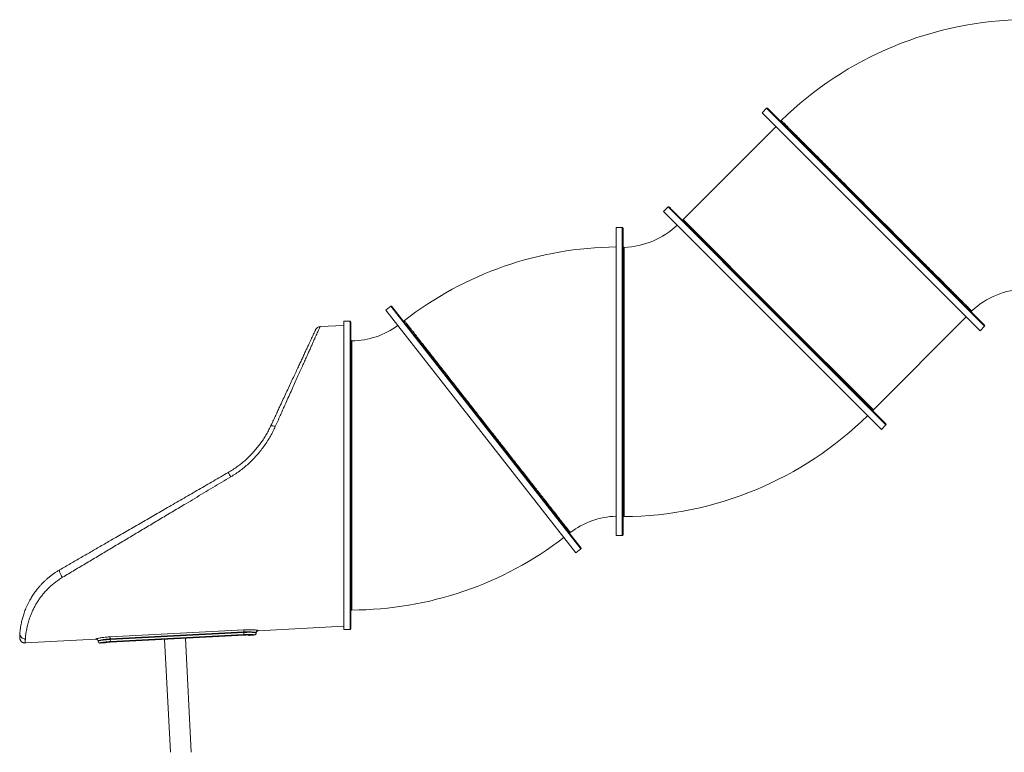
# Model space of a CAD drawing. Units: millimetres. Extents: x -8863 to 17000, y -1747 to 8485.
# Drawn here: x -8863 to -6039, y 5188 to 7289 of the extents above; entities that cross this region are included whole.
import ezdxf

# ---------------------------------------------------------------- set-up
doc = ezdxf.new("R2010")
doc.units = ezdxf.units.MM

msp = doc.modelspace()

# ---------------------------------------------------------------- linework, layer by layer
at = {"color": 7, "linetype": 'Continuous', "lineweight": 15}
for p, q in [((-6720.5, 7035.1), (-6733.2, 7022.4)), ((-6717.6, 7035.1), (-6095.4, 6412.9)), ((-6733.2, 7022.4), (-6108.1, 6397.3)), ((-6693.6, 6982.8), (-6960.2, 6716.2)), ((-7003.3, 6752.3), (-7016, 6739.5)), ((-7016, 6739.5), (-6391, 6114.5)), ((-7134.5, 6693.6), (-7152.5, 6693.6)), ((-7152.5, 6693.6), (-7152.5, 5809.6)), ((-7132.5, 6691.6), (-7132.5, 5811.6)), ((-7798.3, 6467.4), (-7812.5, 6456.3)), ((-7812.5, 6456.3), (-7267.5, 5760.3)), ((-7795.5, 6467.1), (-7253, 5774.2)), ((-7933.4, 6412.7), (-8001.5, 6409.2)), ((-7915.4, 6424.3), (-7933.4, 6424.3)), ((-7933.4, 6424.3), (-7933.4, 5540.3)), ((-7913.4, 6422.3), (-7913.4, 5542.3)), ((-6414.3, 6170.3), (-6147.7, 6436.9)), ((-6108.1, 6397.3), (-6095.4, 6410)), ((-6391, 6114.5), (-6378.2, 6127.2)), ((-7283.9, 5818.6), (-7283.9, 5818.6)), ((-7152.5, 5809.6), (-7134.5, 5809.6)), ((-7267.5, 5760.3), (-7253.3, 5771.4)), ((-8861.9, 5538.5), (-8861.9, 5538.3)), ((-8603.8, 5519.4), (-8220.6, 5539.5)), ((-8220.6, 5539.5), (-8220.3, 5533.6)), ((-8179.3, 5536.8), (-7933.4, 5549.7)), ((-7933.4, 5540.3), (-7915.4, 5540.3)), ((-8847.6, 5501.8), (-8644.6, 5512.5)), ((-8603.5, 5513.5), (-8603.8, 5519.4)), ((-8220.3, 5533.6), (-8603.5, 5513.5)), ((-8603.4, 5511.9), (-8603.5, 5513.5)), ((-8603.4, 5511.9), (-8220.2, 5531.9)), ((-8603.1, 5505.9), (-8603.4, 5511.9)), ((-8219.9, 5526), (-8603.1, 5505.9)), ((-8603, 5504.5), (-8219.8, 5524.6)), ((-8603, 5504.5), (-8219.8, 5524.6)), ((-8448, 5512.6), (-8431, 5188.3)), ((-8371, 5188.3), (-8388.1, 5515.7)), ((-8220.2, 5531.9), (-8220.3, 5533.6)), ((-8219.9, 5526), (-8220.2, 5531.9)), ((-8203.7, 5523.5), (-8190.7, 5524.2)), ((-8185.1, 5531.2), (-8185.1, 5531.2)), ((-8185, 5530.5), (-8185, 5530.5)), ((-8638.3, 5506.8), (-8638.3, 5506.8)), ((-8638.2, 5507.5), (-8638.2, 5507.5)), ((-8632, 5501.1), (-8619, 5501.8))]:
    msp.add_line(p, q, dxfattribs=at)
at = {"color": 8, "linetype": 'Continuous', "lineweight": 15}
for p, q in [((-6095.4, 6410), (-6720.5, 7035.1)), ((-7003.3, 6752.3), (-6690.8, 6439.7)), ((-6960.2, 6716.2), (-6687.2, 6443.3)), ((-7134.5, 5809.6), (-7134.5, 6693.6)), ((-7253.3, 5771.4), (-7798.3, 6467.4)), ((-6687.2, 6443.3), (-6414.3, 6170.3)), ((-7915.4, 5540.3), (-7915.4, 6424.3)), ((-6690.8, 6439.7), (-6378.2, 6127.2)), ((-8219.8, 5524.6), (-8219.8, 5524.6)), ((-8619, 5501.8), (-8618.9, 5502.5)), ((-8603, 5504.5), (-8603, 5504.5))]:
    msp.add_line(p, q, dxfattribs=at)
at = {"color": 7, "linetype": 'Continuous', "lineweight": 15, "flags": 128}
for points in [[(-8143.4, 6123.6), (-8142.9, 6124.2), (-8142.1, 6124.7), (-8141, 6124.9), (-8139.7, 6125), (-8138.1, 6124.8), (-8136.3, 6124.5), (-8134.3, 6124), (-8132.2, 6123.4), (-8130.1, 6122.6)], [(-8748.4, 5711.7), (-8748.9, 5711.2), (-8749.3, 5710.3), (-8749.4, 5709.1), (-8749.3, 5707.7), (-8748.9, 5706), (-8748.4, 5704.1), (-8747.6, 5702.1), (-8746.7, 5700), (-8745.6, 5697.9), (-8744.4, 5695.7), (-8743.2, 5693.7), (-8741.8, 5691.8), (-8740.4, 5690.1)]]:
    msp.add_lwpolyline(points, dxfattribs=at)
at = {"color": 8, "linetype": 'Continuous', "lineweight": 15, "flags": 128}
for points in [[(-8185, 5530.5), (-8185, 5530.5), (-8185, 5530.7), (-8185.1, 5531.2), (-8185.1, 5531.2), (-8185.1, 5531.2)], [(-8638.3, 5506.8), (-8638.3, 5506.8), (-8638.2, 5507.5), (-8638.2, 5507.5), (-8638.2, 5507.5)]]:
    msp.add_lwpolyline(points, dxfattribs=at)
at = {"color": 7, "linetype": 'Continuous', "lineweight": 15}
for centre, radius, start, end in [((-5971.1, 6280.1), 1009.2, 90.4542, 134.4904), ((-6719.1, 7033.7), 2, 45, 135), ((-6680.5, 7002.2), 3, 224.9799, 315.0191), ((-7001.9, 6750.9), 2, 45, 135), ((-7138.5, 6873.3), 237.2, 272.2001, 313.0672), ((-6962.3, 6718.3), 3, 225, 315), ((-7134.5, 6691.6), 2, 0, 90), ((-7129.5, 6639.3), 3, 180.0745, 271.6808), ((-7144.5, 5635.7), 1001.9, 90.4575, 127.8885), ((-5971.1, 6280.1), 237.2, 91.9328, 132.7999), ((-7797, 6465.8), 2, 38.0596, 128.0596), ((-6130.2, 6452), 3, 132.9182, 224.9255), ((-7915.4, 6422.3), 2, 0, 90), ((-7913.4, 6598.2), 229.9, 270.7576, 306.0656), ((-7761.7, 6428.8), 3, 218.2583, 307.5666), ((-6096.8, 6411.5), 2, 315, 45), ((-8000.7, 6394.2), 15, 93.1527, 155.0001), ((-7910.4, 6371.3), 3, 180.5735, 271.0108), ((-6412.2, 6168.2), 3, 135, 225), ((-7138.5, 6873.3), 1009.2, 270.5095, 314.5458), ((-6379.6, 6128.6), 2, 315, 45), ((-8473.1, 5857.9), 246.6, 29.1705, 32.5569), ((-7144.5, 5635.7), 229.9, 91.9939, 127.3016), ((-7129.5, 5861.2), 3, 91.0296, 179.9999), ((-7913.4, 6598.2), 1001.9, 270.1711, 307.6021), ((-7282, 5816.2), 3, 127.5662, 217.4861), ((-7134.5, 5811.6), 2, 270, 0), ((-7254.5, 5773), 2, 308.0596, 38.0596), ((-7910.4, 5593.3), 3, 89.8467, 179.8012), ((-8179.1, 5531.5), 5.99, 92.9739, 182.9365), ((-8179, 5530.9), 5.99, 93.0261, 183.0157), ((-7915.4, 5542.3), 2, 270, 0), ((-8848, 5528.1), 14.8, 176.7298, 273.5283), ((-8644.2, 5506.5), 5.99, 2.9716, 92.973), ((-8644.2, 5507.2), 5.99, 3.0635, 93.0261), ((-8204, 5529.5), 5.99, 235.2376, 273.0245), ((-8191.1, 5530.9), 5.99, 272.9741, 2.9368), ((-8191, 5530.2), 5.99, 273.0252, 3.0363), ((-8632.3, 5507.1), 5.99, 182.9764, 272.9753), ((-8632.3, 5507.8), 5.99, 183.0632, 273.0259), ((-8619.3, 5507.8), 5.99, 272.9762, 312.0107)]:
    msp.add_arc(centre, radius, start, end, dxfattribs=at)
at = {"color": 8, "linetype": 'Continuous', "lineweight": 15}
for centre, start, end in [((-8204.1, 5530.2), 250.491, 273.0184), ((-8619.2, 5508.5), 272.9815, 295.6914)]:
    msp.add_arc(centre, 6, start, end, dxfattribs=at)
for points, knots in [([(-6678.3, 6999.9), (-6678.3, 7000), (-6678.3, 7000), (-6677.5, 6999.1), (-6675.8, 6997.4), (-6673.2, 6994.9), (-6669.7, 6991.4), (-6665.4, 6987.1), (-6660.2, 6981.9), (-6654.4, 6976), (-6647.7, 6969.4), (-6640.3, 6962), (-6632.1, 6953.8), (-6623, 6944.7), (-6613.4, 6935.1), (-6603.2, 6924.8), (-6592.4, 6914.1), (-6581, 6902.7), (-6568.9, 6890.6), (-6556.2, 6877.9), (-6543.1, 6864.8), (-6529.7, 6851.3), (-6516, 6837.7), (-6501.9, 6823.6), (-6487.3, 6809), (-6472.3, 6794), (-6457.2, 6778.9), (-6442.1, 6763.9), (-6427.1, 6748.8), (-6411.8, 6733.6), (-6396.4, 6718.1), (-6380.9, 6702.6), (-6365.5, 6687.3), (-6350.5, 6672.2), (-6335.7, 6657.5), (-6321.1, 6642.8), (-6306.5, 6628.3), (-6292.2, 6613.9), (-6278.3, 6600.1), (-6265, 6586.8), (-6252.2, 6574), (-6239.8, 6561.6), (-6227.8, 6549.6), (-6216.2, 6538), (-6209, 6530.8), (-6205.4, 6527.2)], [0, 0, 0, 0, 0.012941, 0.036097, 0.059271, 0.082427, 0.106256, 0.130104, 0.153933, 0.177089, 0.200263, 0.223419, 0.247248, 0.271096, 0.294925, 0.318082, 0.341256, 0.364413, 0.388242, 0.412091, 0.43592, 0.459078, 0.482253, 0.505411, 0.529241, 0.553091, 0.576921, 0.60008, 0.623257, 0.646416, 0.670248, 0.694099, 0.717931, 0.741093, 0.764272, 0.787434, 0.811268, 0.835122, 0.858957, 0.882121, 0.905304, 0.928468, 0.952306, 0.976163, 1, 1, 1, 1]), ([(-7129.4, 6636.2), (-7129.4, 6636.1), (-7129.4, 6636.1), (-7129.4, 6634.7), (-7129.4, 6632.1), (-7129.4, 6628.2), (-7129.4, 6623.2), (-7129.4, 6617), (-7129.4, 6609.6), (-7129.4, 6601), (-7129.4, 6591.4), (-7129.4, 6580.7), (-7129.4, 6569), (-7129.4, 6556.2), (-7129.5, 6542.5), (-7129.5, 6527.8), (-7129.5, 6512.2), (-7129.5, 6495.9), (-7129.5, 6478.8), (-7129.5, 6460.9), (-7129.5, 6442.4), (-7129.5, 6423.2), (-7129.5, 6403.5), (-7129.5, 6383.4), (-7129.5, 6362.8), (-7129.5, 6341.9), (-7129.5, 6320.6), (-7129.5, 6299.2), (-7129.5, 6277.5), (-7129.5, 6255.8), (-7129.5, 6234.1), (-7129.5, 6212.5), (-7129.5, 6190.9), (-7129.5, 6169.6), (-7129.5, 6148.4), (-7129.5, 6127.6), (-7129.5, 6107.3), (-7129.5, 6087.4), (-7129.5, 6067.9), (-7129.5, 6049.1), (-7129.5, 6030.8), (-7129.5, 6013.3), (-7129.5, 5996.9), (-7129.5, 5981.6), (-7129.5, 5967.4), (-7129.5, 5953.9), (-7129.5, 5941), (-7129.5, 5928.8), (-7129.5, 5917.3), (-7129.5, 5906.8), (-7129.5, 5897.4), (-7129.5, 5889.1), (-7129.5, 5882), (-7129.5, 5876), (-7129.5, 5871.3), (-7129.5, 5867.7), (-7129.5, 5865.3), (-7129.5, 5864.2), (-7129.5, 5864.3), (-7129.5, 5864.3)], [0, 0, 0, 0, 0.012015, 0.029945, 0.047875, 0.065777, 0.083622, 0.101463, 0.11936, 0.137286, 0.155211, 0.173108, 0.190949, 0.208801, 0.226709, 0.244646, 0.262583, 0.280491, 0.298343, 0.316203, 0.334119, 0.352064, 0.370008, 0.387925, 0.405784, 0.423644, 0.44156, 0.459505, 0.47745, 0.495366, 0.513226, 0.531084, 0.548997, 0.56694, 0.584882, 0.602796, 0.620653, 0.638508, 0.656419, 0.674359, 0.692299, 0.710211, 0.728066, 0.744814, 0.761585, 0.778356, 0.795103, 0.812955, 0.830864, 0.848801, 0.866738, 0.884646, 0.902498, 0.92035, 0.938259, 0.956196, 0.974133, 0.992041, 1, 1, 1, 1]), ([(-6205.4, 6527.2), (-6205.2, 6527), (-6201.5, 6523.3), (-6194.7, 6516.6), (-6185.5, 6507.3), (-6176.9, 6498.7), (-6168.9, 6490.7), (-6161.5, 6483.4), (-6155, 6476.9), (-6149.3, 6471.2), (-6144.4, 6466.3), (-6140.3, 6462.2), (-6137, 6458.8), (-6134.5, 6456.4), (-6132.9, 6454.8), (-6132.3, 6454.1), (-6132.4, 6454.2), (-6132.4, 6454.3)], [0, 0, 0, 0, 0.005188, 0.078362, 0.151591, 0.224766, 0.300016, 0.375327, 0.450577, 0.524562, 0.598603, 0.672588, 0.748724, 0.824922, 0.901059, 0.974995, 1, 1, 1, 1]), ([(-7759.8, 6426.3), (-7759.8, 6426.3), (-7759.9, 6426.5), (-7759.4, 6425.8), (-7758.1, 6424.2), (-7756.1, 6421.6), (-7753.3, 6418.1), (-7749.9, 6413.7), (-7745.7, 6408.3), (-7740.8, 6402), (-7735.1, 6394.9), (-7728.8, 6386.8), (-7721.9, 6377.9), (-7714.3, 6368.3), (-7706.2, 6357.9), (-7697.4, 6346.7), (-7688.1, 6334.8), (-7678.2, 6322.2), (-7667.9, 6309), (-7657.1, 6295.2), (-7645.9, 6280.9), (-7634.3, 6266.1), (-7622.3, 6250.8), (-7610, 6235), (-7597.4, 6219), (-7584.6, 6202.6), (-7571.9, 6186.4), (-7559.3, 6170.3), (-7546.9, 6154.4), (-7534.4, 6138.5), (-7521.6, 6122.1), (-7508.5, 6105.4), (-7495.2, 6088.4), (-7481.9, 6071.4), (-7468.7, 6054.6), (-7455.8, 6038.1), (-7443, 6021.8), (-7430.6, 6005.9), (-7418.4, 5990.3), (-7406.5, 5975.1), (-7394.9, 5960.4), (-7383.8, 5946.2), (-7373.1, 5932.5), (-7362.9, 5919.5), (-7353.2, 5907.1), (-7344, 5895.4), (-7335.4, 5884.4), (-7327.3, 5874.1), (-7319.9, 5864.6), (-7313.2, 5856), (-7307.1, 5848.2), (-7301.6, 5841.3), (-7296.9, 5835.2), (-7292.8, 5830), (-7289.5, 5825.8), (-7287, 5822.6), (-7285.2, 5820.2), (-7284.1, 5818.8), (-7284, 5818.7), (-7283.9, 5818.6)], [0, 0, 0, 0, 0.003403, 0.0212595, 0.0391723, 0.0571137, 0.0750552, 0.092968, 0.1108245, 0.128681, 0.1465938, 0.1645353, 0.1824767, 0.2003895, 0.218246, 0.2361026, 0.2540154, 0.2719569, 0.2898984, 0.3078112, 0.3256677, 0.3435244, 0.3614373, 0.3793788, 0.3973204, 0.4152333, 0.4330899, 0.4498387, 0.4666108, 0.4833828, 0.5001316, 0.5179888, 0.5359023, 0.5538444, 0.5717866, 0.5897, 0.6075572, 0.6254144, 0.6433279, 0.66127, 0.6792121, 0.6971256, 0.7149828, 0.7328402, 0.750754, 0.7686964, 0.7866388, 0.8045525, 0.82241, 0.8402674, 0.8581811, 0.8761235, 0.8940659, 0.9119796, 0.929837, 0.9476934, 0.9656061, 0.9835475, 1, 1, 1, 1]), ([(-8001.5, 6409.1), (-8001.5, 6409.1), (-8001.4, 6409.3), (-8001.8, 6408.5), (-8002.7, 6406.5), (-8004.1, 6403.3), (-8006, 6399.1), (-8008.3, 6394), (-8011.1, 6387.8), (-8014.3, 6380.6), (-8018, 6372.3), (-8022.2, 6363.1), (-8026.7, 6352.9), (-8031.7, 6341.8), (-8037.1, 6329.7), (-8043, 6316.7), (-8049.2, 6302.9), (-8055.9, 6288), (-8063, 6272), (-8070.7, 6254.9), (-8078.7, 6237.1), (-8087.1, 6218.4), (-8095.8, 6199.1), (-8103.6, 6181.7), (-8110.3, 6166.6), (-8116.4, 6153), (-8123, 6138.3), (-8127.7, 6127.8), (-8130.1, 6122.6)], [0, 0, 0, 0, 0.006525, 0.048205, 0.089922, 0.131602, 0.170364, 0.209154, 0.247917, 0.287716, 0.327544, 0.367345, 0.407507, 0.447697, 0.487861, 0.528998, 0.570162, 0.611301, 0.655145, 0.699019, 0.742866, 0.787741, 0.832646, 0.877523, 0.905331, 0.933164, 0.966561, 1, 1, 1, 1]), ([(-7910.3, 6368.2), (-7910.3, 6368.2), (-7910.3, 6368.4), (-7910.3, 6367.7), (-7910.3, 6365.9), (-7910.3, 6362.8), (-7910.3, 6358.4), (-7910.3, 6352.9), (-7910.3, 6346.2), (-7910.3, 6338.4), (-7910.3, 6329.5), (-7910.3, 6319.4), (-7910.4, 6308.3), (-7910.4, 6296.1), (-7910.4, 6283), (-7910.4, 6268.9), (-7910.4, 6253.9), (-7910.4, 6238.1), (-7910.4, 6221.4), (-7910.4, 6203.9), (-7910.4, 6185.8), (-7910.4, 6167), (-7910.4, 6147.7), (-7910.4, 6127.9), (-7910.4, 6107.5), (-7910.4, 6086.8), (-7910.4, 6065.7), (-7910.4, 6044.4), (-7910.4, 6025.5), (-7910.4, 6009.3), (-7910.4, 5995.8), (-7910.4, 5986.8), (-7910.4, 5982.3)], [0, 0, 0, 0, 0.002364, 0.038177, 0.073877, 0.109575, 0.145386, 0.181254, 0.217121, 0.252932, 0.28863, 0.324329, 0.360141, 0.396011, 0.43188, 0.467692, 0.503391, 0.539093, 0.574908, 0.61078, 0.646651, 0.682466, 0.718168, 0.753871, 0.789686, 0.825558, 0.861431, 0.897246, 0.932949, 0.955514, 0.977757, 1, 1, 1, 1]), ([(-7910.4, 5982.3), (-7910.4, 5974.8), (-7910.4, 5959.9), (-7910.4, 5937.6), (-7910.4, 5915.4), (-7910.4, 5893.7), (-7910.4, 5872.5), (-7910.4, 5851.9), (-7910.4, 5831.6), (-7910.4, 5811.8), (-7910.4, 5792.6), (-7910.4, 5774), (-7910.4, 5756.1), (-7910.4, 5738.9), (-7910.4, 5722.4), (-7910.4, 5706.7), (-7910.4, 5692), (-7910.4, 5678.1), (-7910.4, 5665.3), (-7910.4, 5653.4), (-7910.4, 5642.5), (-7910.4, 5632.7), (-7910.4, 5624), (-7910.4, 5616.5), (-7910.4, 5610.1), (-7910.4, 5604.9), (-7910.4, 5600.9), (-7910.4, 5598.1), (-7910.4, 5596.5), (-7910.4, 5596.4), (-7910.4, 5596.4)], [0, 0, 0, 0, 0.036903, 0.073869, 0.110834, 0.147737, 0.183438, 0.219251, 0.255122, 0.290993, 0.326806, 0.362507, 0.398207, 0.43402, 0.46989, 0.50576, 0.541573, 0.577274, 0.612974, 0.648786, 0.684656, 0.720526, 0.756339, 0.792039, 0.827739, 0.863551, 0.899421, 0.935291, 0.971103, 1, 1, 1, 1]), ([(-8179.4, 5537.5), (-8179.4, 5537.3), (-8179.3, 5537), (-8179.3, 5536.8), (-8179.3, 5536.8), (-8179.3, 5536.8)], [0, 0, 0, 0, 0.499814, 0.999628, 1, 1, 1, 1]), ([(-8847.1, 5513.3), (-8847.1, 5513.3), (-8847.1, 5512.2), (-8847.2, 5510.4), (-8847.4, 5508.1), (-8847.4, 5506.2), (-8847.5, 5504.6), (-8847.5, 5503.4), (-8847.5, 5502.5), (-8847.5, 5501.9), (-8847.6, 5501.8), (-8847.6, 5501.8)], [0, 0, 0, 0, 0.0110996, 0.1336873, 0.2562751, 0.3792688, 0.5022625, 0.6264894, 0.7507164, 0.8753582, 1, 1, 1, 1]), ([(-8644.6, 5512.5), (-8644.6, 5512.5), (-8644.6, 5512.5), (-8644.5, 5512.9), (-8644.5, 5513.1)], [0, 0, 0, 0, 0.499615, 1, 1, 1, 1]), ([(-8203.8, 5524.2), (-8203.7, 5523.8), (-8203.6, 5523.3), (-8203.7, 5523.5), (-8203.7, 5523.5)], [0, 0, 0, 0, 0.998428, 1, 1, 1, 1]), ([(-8190.7, 5524.2), (-8190.7, 5524.3), (-8190.7, 5524.3), (-8190.7, 5524.7), (-8190.8, 5524.9)], [0, 0, 0, 0, 0.4989753, 1, 1, 1, 1]), ([(-8185.1, 5531.2), (-8185.1, 5531.2), (-8185.1, 5531), (-8185, 5530.6), (-8185, 5530.6), (-8185, 5530.5)], [0, 0, 0, 0, 0.000002, 0.501029, 1, 1, 1, 1]), ([(-8638.2, 5507.5), (-8638.2, 5507.5), (-8638.2, 5507.2), (-8638.3, 5506.9), (-8638.3, 5506.8), (-8638.3, 5506.8)], [0, 0, 0, 0, 0.000002, 0.500385, 1, 1, 1, 1]), ([(-8631.9, 5501.8), (-8632, 5501.4), (-8632, 5501), (-8632, 5501.1), (-8632, 5501.1)], [0, 0, 0, 0, 0.99795, 1, 1, 1, 1])]:
    msp.add_open_spline(points, degree=3, knots=knots, dxfattribs=at)
at = {"color": 7, "linetype": 'Continuous', "lineweight": 15}
for points, knots in [([(-6689.4, 6441.1), (-6693.5, 6445.3), (-6701.9, 6453.7), (-6714.5, 6466.3), (-6727.3, 6479), (-6740.1, 6491.9), (-6753, 6504.8), (-6765.8, 6517.6), (-6778.6, 6530.4), (-6791.3, 6543.1), (-6804.6, 6556.4), (-6818.3, 6570.1), (-6832.4, 6584.2), (-6846.2, 6598), (-6859.7, 6611.5), (-6872.9, 6624.7), (-6885.6, 6637.4), (-6897.8, 6649.6), (-6909.5, 6661.2), (-6920.5, 6672.3), (-6931, 6682.8), (-6940.8, 6692.6), (-6949.3, 6701), (-6956.6, 6708.4), (-6962.8, 6714.6), (-6968.6, 6720.4), (-6973.9, 6725.7), (-6979.1, 6730.9), (-6984, 6735.8), (-6988.6, 6740.3), (-6992.3, 6744.1), (-6995.4, 6747.2), (-6997.7, 6749.5), (-6999.3, 6751.1), (-7000.3, 6752.1), (-7000.4, 6752.2), (-7000.5, 6752.3)], [0, 0, 0, 0, 0.025663, 0.051322, 0.077653, 0.104172, 0.13113, 0.157949, 0.18497, 0.212473, 0.239984, 0.271891, 0.303799, 0.33621, 0.368622, 0.401379, 0.434136, 0.467067, 0.5, 0.532931, 0.565864, 0.59862, 0.631377, 0.65731, 0.683232, 0.708972, 0.734491, 0.760021, 0.79128, 0.822539, 0.853024, 0.883509, 0.913114, 0.942719, 0.971359, 1, 1, 1, 1]), ([(-6378.2, 6130), (-6378.3, 6130.1), (-6378.4, 6130.2), (-6379.2, 6131), (-6380.5, 6132.2), (-6382.3, 6134.1), (-6384.7, 6136.5), (-6387.7, 6139.5), (-6391.2, 6143), (-6395.3, 6147.1), (-6400.2, 6152), (-6406.1, 6157.8), (-6412.9, 6164.7), (-6420.5, 6172.3), (-6428.9, 6180.7), (-6437.9, 6189.7), (-6447.7, 6199.5), (-6458.2, 6210), (-6469.3, 6221.1), (-6480.9, 6232.7), (-6493.1, 6244.9), (-6505.9, 6257.6), (-6518.1, 6269.9), (-6529.8, 6281.6), (-6540.8, 6292.6), (-6552, 6303.8), (-6563.3, 6315.1), (-6575.7, 6327.5), (-6589.1, 6340.9), (-6603.6, 6355.4), (-6618.1, 6369.9), (-6632.6, 6384.4), (-6647, 6398.8), (-6661.2, 6413), (-6675.4, 6427.2), (-6684.7, 6436.5), (-6689.4, 6441.1)], [0, 0, 0, 0, 0.025663, 0.051321, 0.077653, 0.104172, 0.13113, 0.157949, 0.18497, 0.212473, 0.239984, 0.271891, 0.303799, 0.33621, 0.368622, 0.401379, 0.434136, 0.467067, 0.5, 0.532931, 0.565864, 0.59862, 0.631377, 0.65731, 0.683232, 0.708972, 0.734491, 0.760021, 0.79128, 0.822539, 0.853024, 0.883509, 0.913114, 0.942719, 0.971359, 1, 1, 1, 1]), ([(-8143.4, 6123.6), (-8141.2, 6128.3), (-8136.9, 6137.6), (-8130.5, 6151.3), (-8124.2, 6164.9), (-8117, 6180.2), (-8109.2, 6197.1), (-8100.6, 6215.4), (-8092.3, 6233.3), (-8084.2, 6250.7), (-8076.3, 6267.6), (-8069, 6283.2), (-8062.3, 6297.5), (-8056.2, 6310.6), (-8050.4, 6323.1), (-8044.9, 6334.9), (-8039.8, 6345.9), (-8035.1, 6355.8), (-8031, 6364.7), (-8027.4, 6372.5), (-8024.1, 6379.5), (-8021.3, 6385.6), (-8018.9, 6390.7), (-8017, 6394.8), (-8015.5, 6397.9), (-8014.7, 6399.8), (-8014.3, 6400.6), (-8014.3, 6400.4), (-8014.3, 6400.4)], [0, 0, 0, 0, 0.030656, 0.061313, 0.092097, 0.122882, 0.166832, 0.210808, 0.254756, 0.299705, 0.344683, 0.389629, 0.429796, 0.469987, 0.510153, 0.55127, 0.592415, 0.63353, 0.672213, 0.710922, 0.749603, 0.789313, 0.829054, 0.868763, 0.90905, 0.94937, 0.989656, 1, 1, 1, 1]), ([(-8265.3, 5990.6), (-8260.8, 5993.3), (-8252, 5998.6), (-8239.2, 6007.4), (-8226.7, 6016.9), (-8214.7, 6027.2), (-8203.1, 6038.2), (-8192.4, 6049.4), (-8182.5, 6061), (-8173.5, 6072.7), (-8165, 6084.8), (-8157.1, 6097.4), (-8149.8, 6110.4), (-8145.5, 6119.2), (-8143.4, 6123.6)], [0, 0, 0, 0, 0.083573, 0.167205, 0.250775, 0.336687, 0.422669, 0.508575, 0.589172, 0.669833, 0.750425, 0.833592, 0.916835, 1, 1, 1, 1]), ([(-8130.1, 6122.6), (-8132.2, 6118), (-8136.5, 6108.7), (-8143.9, 6095), (-8152, 6081.4), (-8161, 6068), (-8170.7, 6054.9), (-8181.1, 6042.2), (-8192.2, 6030.1), (-8204, 6018.5), (-8216.4, 6007.5), (-8229.6, 5997), (-8243.4, 5987.1), (-8253, 5981.1), (-8257.8, 5978.1)], [0, 0, 0, 0, 0.080984, 0.162037, 0.243022, 0.326525, 0.410101, 0.493607, 0.576778, 0.660016, 0.743191, 0.82877, 0.914418, 1, 1, 1, 1]), ([(-8748.4, 5711.7), (-8738.2, 5717.6), (-8717.7, 5729.4), (-8686.8, 5747.3), (-8655.6, 5765.3), (-8624.3, 5783.4), (-8590.1, 5803.1), (-8552.9, 5824.6), (-8513.1, 5847.5), (-8473.5, 5870.4), (-8433.1, 5893.7), (-8391.9, 5917.6), (-8349.7, 5941.9), (-8307.5, 5966.3), (-8279.4, 5982.5), (-8265.3, 5990.6)], [0, 0, 0, 0, 0.065528, 0.131087, 0.196662, 0.262232, 0.327771, 0.410453, 0.493135, 0.57417, 0.655205, 0.74139, 0.827601, 0.913813, 1, 1, 1, 1]), ([(-8257.8, 5978.1), (-8266.4, 5973), (-8283.6, 5962.7), (-8309.3, 5947.4), (-8335.1, 5932), (-8360.9, 5916.6), (-8390, 5899.3), (-8422.3, 5879.9), (-8458, 5858.7), (-8493.5, 5837.5), (-8528.9, 5816.3), (-8564.4, 5795.1), (-8600, 5773.9), (-8635.5, 5752.7), (-8670.8, 5731.6), (-8705.8, 5710.7), (-8728.9, 5697), (-8740.4, 5690.1)], [0, 0, 0, 0, 0.052629, 0.105264, 0.157899, 0.210583, 0.263267, 0.336355, 0.409472, 0.482596, 0.555708, 0.628791, 0.70301, 0.777277, 0.851549, 0.925797, 1, 1, 1, 1]), ([(-8862.8, 5529), (-8862.7, 5530.1), (-8862.5, 5532.4), (-8862.2, 5536.3), (-8861.7, 5540.6), (-8861, 5545.3), (-8860.2, 5550.5), (-8859.2, 5556.2), (-8858, 5562.2), (-8856.5, 5568.5), (-8854.8, 5574.8), (-8852.9, 5581.1), (-8850.8, 5587.7), (-8848.3, 5594.7), (-8845.4, 5601.9), (-8842, 5609.4), (-8838.3, 5617.1), (-8833.5, 5626), (-8827.4, 5636.3), (-8820.9, 5645.8), (-8815.2, 5653.5), (-8810.5, 5659.3), (-8805.6, 5665.1), (-8800.4, 5670.8), (-8794.9, 5676.3), (-8789.2, 5681.8), (-8783.2, 5687.1), (-8776.8, 5692.4), (-8770.2, 5697.5), (-8763.2, 5702.5), (-8755.9, 5707.2), (-8750.9, 5710.2), (-8748.4, 5711.7)], [0, 0, 0, 0, 0.037918, 0.075836, 0.113938, 0.15204, 0.190737, 0.229433, 0.268354, 0.307274, 0.341804, 0.376334, 0.411064, 0.445794, 0.481221, 0.516647, 0.552361, 0.588073, 0.638365, 0.688917, 0.714632, 0.740347, 0.766228, 0.792108, 0.81761, 0.843111, 0.868795, 0.894478, 0.920752, 0.947025, 0.973513, 1, 1, 1, 1]), ([(-8740.4, 5690.1), (-8744.1, 5687.8), (-8751.6, 5683.2), (-8761.9, 5675.5), (-8771.6, 5667.5), (-8780.7, 5659.2), (-8789, 5650.5), (-8796.6, 5641.7), (-8803.6, 5632.8), (-8809.8, 5623.9), (-8815.5, 5615), (-8820.7, 5605.7), (-8825.5, 5596.2), (-8829.9, 5586.4), (-8833.6, 5577.1), (-8836.6, 5568.1), (-8839.2, 5559.7), (-8841.5, 5550.9), (-8843.4, 5541.9), (-8844.9, 5533.2), (-8846, 5525.4), (-8846.7, 5518.7), (-8846.9, 5515.1), (-8847.1, 5513.3)], [0, 0, 0, 0, 0.0398787, 0.0799063, 0.1199982, 0.160051, 0.1999508, 0.2400773, 0.2803108, 0.3205977, 0.3608632, 0.4010165, 0.4481021, 0.4953108, 0.5426104, 0.5899411, 0.6372218, 0.6843554, 0.7473736, 0.8105342, 0.873761, 0.9369543, 1, 1, 1, 1]), ([(-8220.6, 5539.5), (-8218.2, 5539.6), (-8213.4, 5539.8), (-8206.5, 5539.9), (-8200.1, 5539.8), (-8194.4, 5539.6), (-8189.4, 5539.3), (-8185.3, 5538.9), (-8182.2, 5538.4), (-8180.4, 5538.1), (-8179.6, 5537.7), (-8179.5, 5537.6), (-8179.4, 5537.5)], [0, 0, 0, 0, 0.113342, 0.226686, 0.333817, 0.440952, 0.548406, 0.655854, 0.763466, 0.871071, 0.935536, 1, 1, 1, 1]), ([(-8863.3, 5517.2), (-8863.3, 5517.2), (-8863.3, 5517.3), (-8863.3, 5518.3), (-8863.3, 5519.9), (-8863.2, 5522.3), (-8863, 5525.2), (-8862.9, 5527.7), (-8862.8, 5529)], [0, 0, 0, 0, 0.131304, 0.303477, 0.475576, 0.650359, 0.825218, 1, 1, 1, 1]), ([(-8863.3, 5516.8), (-8863.3, 5516.8), (-8863.3, 5516.7), (-8863.3, 5516.5), (-8863.3, 5516.1), (-8863.3, 5515.5), (-8863.2, 5514.6), (-8862.9, 5513.2), (-8862.4, 5511.4), (-8861.6, 5509.6), (-8860.5, 5508), (-8859.4, 5506.6), (-8857.9, 5505.2), (-8856.3, 5504), (-8854.5, 5503.1), (-8852.6, 5502.4), (-8850.5, 5501.9), (-8848.8, 5501.7), (-8847.8, 5501.8), (-8847.6, 5501.9)], [0, 0, 0, 0, 0.001292, 0.030021, 0.050077, 0.076157, 0.109707, 0.161784, 0.244188, 0.330093, 0.39865, 0.474114, 0.552394, 0.632473, 0.71366, 0.795531, 0.877813, 0.96788, 1, 1, 1, 1]), ([(-8644.5, 5513.1), (-8644.4, 5513.3), (-8644.1, 5513.6), (-8642.2, 5514.3), (-8639.2, 5515), (-8635.3, 5515.8), (-8630.5, 5516.7), (-8624.8, 5517.5), (-8618.6, 5518.3), (-8612.9, 5518.8), (-8607.9, 5519.2), (-8605.2, 5519.3), (-8603.8, 5519.4)], [0, 0, 0, 0, 0.111918, 0.223844, 0.330938, 0.438043, 0.546225, 0.654409, 0.76298, 0.871551, 0.935775, 1, 1, 1, 1]), ([(-8603.5, 5513.5), (-8603.5, 5513.5), (-8604.6, 5513.4), (-8607, 5513.3), (-8611.2, 5513), (-8616.1, 5512.5), (-8621.4, 5511.8), (-8626.2, 5511), (-8630.3, 5510.1), (-8633.7, 5509.3), (-8636.2, 5508.6), (-8637.9, 5507.9), (-8638.2, 5507.6), (-8638.2, 5507.5), (-8638.2, 5507.5)], [0, 0, 0, 0, 0.000001, 0.063437, 0.127527, 0.233974, 0.343579, 0.450133, 0.559807, 0.665777, 0.774791, 0.885628, 0.999999, 1, 1, 1, 1]), ([(-8638.2, 5507.5), (-8638.2, 5507.5), (-8638.2, 5507.5), (-8637.9, 5507.8), (-8636.4, 5508.2), (-8634, 5508.7), (-8630.7, 5509.2), (-8626.6, 5509.8), (-8621.9, 5510.4), (-8616.6, 5510.9), (-8611.6, 5511.3), (-8607.2, 5511.6), (-8604.7, 5511.8), (-8603.4, 5511.9)], [0, 0, 0, 0, 0.0000011, 0.1061083, 0.2153031, 0.3213604, 0.4305054, 0.5367783, 0.6461434, 0.752472, 0.8618958, 0.9305412, 1, 1, 1, 1]), ([(-8185.1, 5531.2), (-8185.1, 5531.2), (-8185.1, 5531.3), (-8185.2, 5531.5), (-8185.9, 5531.8), (-8187.5, 5532.2), (-8190.1, 5532.7), (-8193.7, 5533.1), (-8197.9, 5533.5), (-8202.8, 5533.7), (-8208.2, 5533.9), (-8214.1, 5533.9), (-8218.2, 5533.7), (-8220.3, 5533.6)], [0, 0, 0, 0, 0.000001, 0.064871, 0.129742, 0.237887, 0.346036, 0.453631, 0.561226, 0.668019, 0.774799, 0.887403, 1, 1, 1, 1]), ([(-8220.2, 5531.9), (-8220.2, 5531.9), (-8218.3, 5532), (-8214.3, 5532.2), (-8208.7, 5532.4), (-8203.2, 5532.4), (-8198.3, 5532.4), (-8194, 5532.2), (-8190.4, 5532.1), (-8187.7, 5531.8), (-8186, 5531.6), (-8185.3, 5531.4), (-8185.1, 5531.3), (-8185.1, 5531.2), (-8185.1, 5531.2)], [0, 0, 0, 0, 0.000001, 0.105749, 0.214558, 0.320282, 0.429073, 0.535139, 0.644282, 0.75067, 0.860151, 0.929654, 0.999999, 1, 1, 1, 1]), ([(-8190.8, 5524.9), (-8190.8, 5525), (-8190.9, 5525.1), (-8191.6, 5525.3), (-8192.9, 5525.6), (-8195.2, 5525.8), (-8198.1, 5526.1), (-8201.7, 5526.2), (-8205.8, 5526.3), (-8210.3, 5526.3), (-8215, 5526.2), (-8218.3, 5526.1), (-8219.9, 5526)], [0, 0, 0, 0, 0.070353, 0.140705, 0.249156, 0.357607, 0.465302, 0.572997, 0.679894, 0.786783, 0.893393, 1, 1, 1, 1]), ([(-8219.8, 5524.6), (-8219.5, 5524.6), (-8218.5, 5524.6), (-8216.7, 5524.7), (-8214.7, 5524.7), (-8212.7, 5524.8), (-8210.9, 5524.8), (-8209.2, 5524.7), (-8207.9, 5524.7), (-8206.8, 5524.6), (-8206.1, 5524.6), (-8205.8, 5524.5), (-8205.8, 5524.5), (-8205.8, 5524.5)], [0, 0, 0, 0, 0.049871, 0.152683, 0.260749, 0.369153, 0.477394, 0.585025, 0.692154, 0.795356, 0.881798, 0.95473, 1, 1, 1, 1]), ([(-8219.8, 5524.6), (-8218.7, 5524.6), (-8216.6, 5524.7), (-8213.7, 5524.8), (-8211.3, 5524.8), (-8209.2, 5524.8), (-8207.3, 5524.7), (-8205.8, 5524.6), (-8204.6, 5524.5), (-8203.9, 5524.4), (-8203.8, 5524.3), (-8203.8, 5524.2)], [0, 0, 0, 0, 0.138504, 0.245807, 0.353113, 0.460623, 0.568138, 0.675948, 0.783763, 0.89188, 1, 1, 1, 1]), ([(-8603.1, 5505.9), (-8605.2, 5505.8), (-8608.9, 5505.6), (-8614, 5505.1), (-8618.4, 5504.6), (-8622.3, 5504.1), (-8625.7, 5503.5), (-8628.4, 5503), (-8630.4, 5502.5), (-8631.7, 5502.1), (-8631.9, 5501.9), (-8631.9, 5501.8)], [0, 0, 0, 0, 0.137017, 0.24286, 0.351867, 0.458079, 0.567422, 0.673883, 0.783403, 0.890187, 1, 1, 1, 1]), ([(-8618.9, 5502.5), (-8618.9, 5502.5), (-8618.7, 5502.7), (-8617.8, 5502.9), (-8616.6, 5503.1), (-8615, 5503.4), (-8613, 5503.7), (-8610.8, 5503.9), (-8608.3, 5504.1), (-8605.7, 5504.3), (-8603.9, 5504.4), (-8603, 5504.5)], [0, 0, 0, 0, 0.137926, 0.246215, 0.3545, 0.46249, 0.570471, 0.678007, 0.785537, 0.89277, 1, 1, 1, 1]), ([(-8617, 5503), (-8617, 5503), (-8617, 5503), (-8616.6, 5503.1), (-8616.1, 5503.2), (-8615.2, 5503.3), (-8614, 5503.5), (-8612.5, 5503.7), (-8610.8, 5503.9), (-8608.9, 5504.1), (-8606.8, 5504.2), (-8604.8, 5504.4), (-8603.6, 5504.4), (-8603, 5504.5)], [0, 0, 0, 0, 0.045108, 0.110843, 0.191256, 0.28336, 0.382236, 0.486113, 0.592752, 0.699546, 0.807861, 0.916069, 1, 1, 1, 1])]:
    msp.add_open_spline(points, degree=3, knots=knots, dxfattribs=at)

doc.saveas('drawing.dxf')
